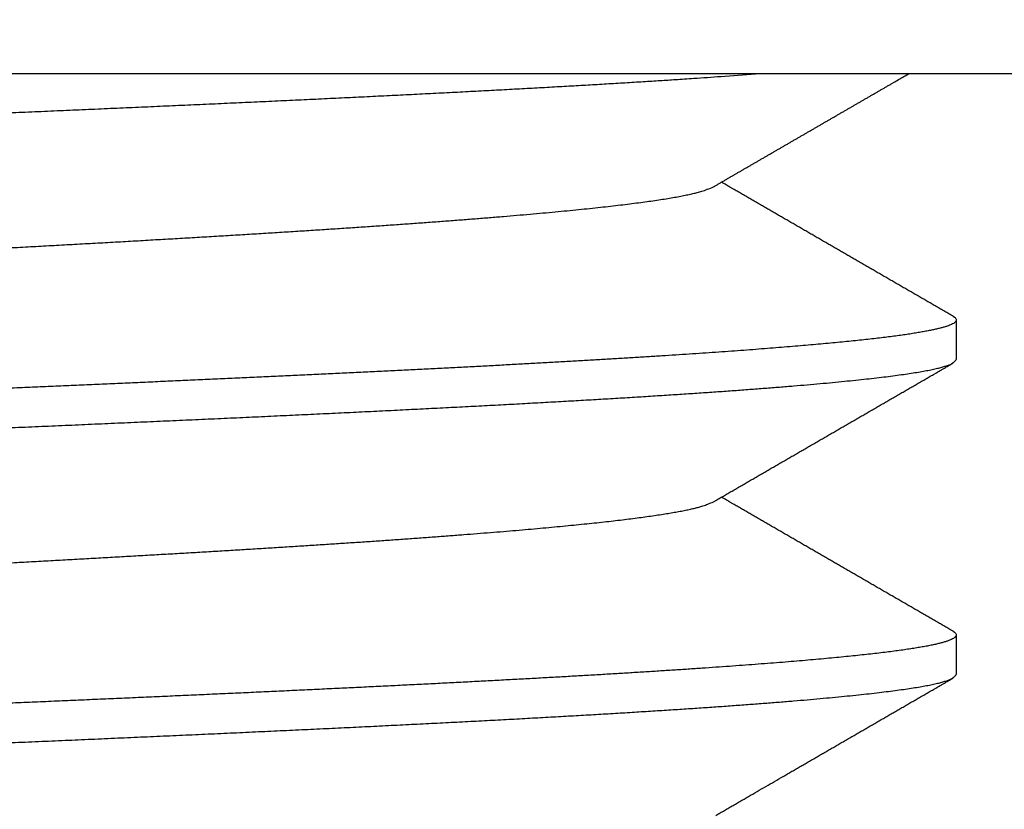
# Model space of a CAD drawing. Extents: x 10 to 415, y 0 to 297.
# Drawn here: x 128 to 128, y 240 to 240 of the extents above; entities that cross this region are included whole.
import ezdxf

# ---------------------------------------------------------------- set-up
doc = ezdxf.new("R2010")
doc.units = 0
doc.layers.add('1', color=7, linetype='CONTINUOUS')
doc.layers.add('204', color=7, linetype='CONTINUOUS')
doc.styles.get("Standard").update_dxf_attribs({"font": 'monotxt.shx'})
doc.dimstyles.new('DSTYLE1', dxfattribs={"dimtxt": 5, "dimasz": 3, "dimexe": 2, "dimexo": 0, "dimgap": 1.5, "dimtad": 1, "dimlfac": 2, "dimrnd": 0.01, "dimzin": 11, "dimcen": 0.09, "dimazin": 3, "dimtp": 1, "dimtm": 1, "dimtfac": 1, "dimtofl": 0, "dimtmove": 0, "dimatfit": 3})

# ---------------------------------------------------------------- blocks, each defined once
blk = doc.blocks.new('_AH13')
at = {"color": 0, "linetype": 'CONTINUOUS'}
blk.add_solid([(0, 0), (-1, 0.166667), (-1, -0.166667), (0, 0)], dxfattribs=at)
blk = doc.blocks.new('*D3890')
at = {"layer": '1', "color": 4, "linetype": 'CONTINUOUS'}
for p, q in [((130.92719, 245.39511), (106.12007, 245.39511)), ((108.12007, 245.39511), (108.12007, 207.6201)), ((108.12007, 169.8451), (108.12007, 207.6201)), ((142.02601, 169.8451), (106.12007, 169.8451))]:
    blk.add_line(p, q, dxfattribs=at)
at = {"layer": '1', "color": 4, "xscale": 3, "yscale": 3, "zscale": 3}
for p, rotation in [((108.12007, 245.39511), 450), ((108.12007, 169.8451), 270)]:
    blk.add_blockref('_AH13', p, dxfattribs=dict(at, rotation=rotation))
at = {"layer": '1', "color": 4, "linetype": 'CONTINUOUS', "width": 0.8}
blk.add_text('151,1', height=2.5, rotation=90, dxfattribs=at).set_placement((106.61907, 202.6201))

msp = doc.modelspace()

# ---------------------------------------------------------------- linework, layer by layer
at = {"layer": '1', "color": 3, "linetype": 'CONTINUOUS'}
for p, q in [((129.57601, 240.0951), (125.17601, 240.0951)), ((128.22601, 239.91467), (128.22601, 239.88573)), ((128.22601, 239.68366), (128.22601, 239.65474))]:
    msp.add_line(p, q, dxfattribs=at)
for points in [[(127.33926, 239.82749, -0.0000061), (127.35935, 239.82834, -0.0000002), (127.37943, 239.82918, 0.000005), (127.3995, 239.83002, 0.0000108), (127.41955, 239.83087, 0.0000161)], [(127.33921, 239.59649, -0.0000062), (127.3593, 239.59733, -0.0000003), (127.37939, 239.59818, 0.0000049), (127.39946, 239.59902, 0.0000107), (127.41951, 239.59987, 0.000016)], [(127.33925, 239.36549, -0.0000062), (127.35934, 239.36634, -0.0000004), (127.37943, 239.36718, 0.0000048), (127.3995, 239.36802, 0.0000107), (127.41954, 239.36887, 0.0000159)], [(128.04972, 239.55129, 0.0000028), (128.05131, 239.55222, 0.0000028), (128.05291, 239.55314, 0.0000028), (128.0545, 239.55406, 0.0000026), (128.0561, 239.55499, 0.0000025), (128.05769, 239.55591, 0.0000023), (128.05929, 239.55684, 0.0000022), (128.06089, 239.55776, 0.0000021), (128.06248, 239.55869, 0.000002), (128.06408, 239.55961, 0.0000018), (128.06567, 239.56054, 0.0000017), (128.06727, 239.56146, 0.0000016), (128.06886, 239.56238, 0.0000014), (128.07046, 239.56331, 0.0000013), (128.07206, 239.56423, 0.0000012), (128.07365, 239.56516, 0.000001), (128.07525, 239.56608, 0.0000009), (128.07684, 239.56701, 0.0000008), (128.07844, 239.56793, 0.0000007), (128.08004, 239.56886, 0.0000005), (128.08163, 239.56978, 0.0000004), (128.08323, 239.57071, 0.0000003), (128.08482, 239.57163, 0.0000002), (128.08642, 239.57256), (128.08801, 239.57348, -0.0000001), (128.08961, 239.57441, -0.0000002), (128.09121, 239.57533, -0.0000004), (128.0928, 239.57626, -0.0000005), (128.0944, 239.57718, -0.0000006), (128.09599, 239.57811, -0.0000007), (128.09759, 239.57903, -0.0000009), (128.09919, 239.57995, -0.000001), (128.10078, 239.58088, -0.0000011), (128.10238, 239.5818, -0.0000013), (128.10397, 239.58273, -0.0000014), (128.10557, 239.58365, -0.0000015), (128.10717, 239.58458, -0.0000016), (128.10876, 239.5855, -0.0000016), (128.11036, 239.58643, -0.0000016), (128.11195, 239.58735, -0.0000016), (128.11355, 239.58828, -0.0000015), (128.11515, 239.5892, -0.0000015), (128.11674, 239.59013, -0.0000015), (128.11834, 239.59105, -0.0000015), (128.11994, 239.59198, -0.0000015), (128.12153, 239.5929, -0.0000015), (128.12313, 239.59383, -0.0000015), (128.12472, 239.59475, -0.0000015), (128.12632, 239.59567, -0.0000015), (128.12792, 239.5966, -0.0000015), (128.12951, 239.59752, -0.0000015), (128.13111, 239.59845, -0.0000014), (128.1327, 239.59937, -0.0000014), (128.1343, 239.6003, -0.0000014), (128.1359, 239.60122, -0.0000014), (128.13749, 239.60215, -0.0000014), (128.13909, 239.60307, -0.0000014), (128.14069, 239.604, -0.0000014), (128.14228, 239.60492, -0.0000014), (128.14388, 239.60584, -0.0000014), (128.14547, 239.60677, -0.0000014), (128.14707, 239.60769, -0.0000014), (128.14867, 239.60862, -0.0000014), (128.15026, 239.60954, -0.0000013), (128.15186, 239.61047, -0.0000013), (128.15345, 239.61139, -0.0000013), (128.15505, 239.61232, -0.0000013), (128.15665, 239.61324, -0.0000013), (128.15824, 239.61417, -0.0000013), (128.15984, 239.61509, -0.0000013), (128.16144, 239.61601, -0.0000013), (128.16303, 239.61694, -0.0000013), (128.16463, 239.61786, -0.0000013), (128.16622, 239.61879, -0.0000013), (128.16782, 239.61971, -0.0000013), (128.16942, 239.62064, -0.0000013), (128.17101, 239.62156, -0.0000013), (128.17261, 239.62249, -0.0000012), (128.17421, 239.62341, -0.0000012), (128.1758, 239.62433, -0.0000012), (128.1774, 239.62526, -0.0000012), (128.17899, 239.62618, -0.0000012), (128.18059, 239.62711, -0.0000012), (128.18219, 239.62803, -0.0000012), (128.18378, 239.62896, -0.0000012), (128.18538, 239.62988, -0.0000012), (128.18698, 239.6308, -0.0000012), (128.18857, 239.63173, -0.0000012), (128.19017, 239.63265, -0.0000012), (128.19177, 239.63358, -0.0000012), (128.19336, 239.6345, -0.0000012), (128.19496, 239.63543, -0.0000012), (128.19655, 239.63635, -0.0000011), (128.19815, 239.63727, -0.0000011), (128.19975, 239.6382, -0.0000011), (128.20134, 239.63912, -0.0000012), (128.20294, 239.64005, -0.0000011), (128.20454, 239.64097, -0.0000008), (128.20614, 239.6419, -0.0000012), (128.20773, 239.64282, -0.0000022), (128.20931, 239.64374, -0.0000008), (128.21092, 239.64467, 0.0000034), (128.21257, 239.64562, -0.000002), (128.21411, 239.64652, -0.0000205), (128.21551, 239.64733, 0.0000043), (128.21731, 239.64836, 0.0000572), (128.22007, 239.64996, 0.0000311), (128.22368, 239.65206, 0.0000138)], [(127.36711, 239.85759, -0.0000053), (127.35148, 239.85693, -0.0000018), (127.33586, 239.85628, 0.0000014), (127.32024, 239.85562, 0.0000049), (127.30463, 239.85496, 0.000008)], [(127.34902, 240.0589, -0.0000031), (127.36817, 240.05971, 0.0000022), (127.38731, 240.06051, 0.0000069), (127.40643, 240.06131, 0.0000122), (127.42552, 240.06212, 0.000017)], [(127.33804, 239.13444, -0.0000057), (127.35679, 239.13523, -0.0000012), (127.37554, 239.13602, 0.0000039), (127.39427, 239.1368, 0.0000084), (127.41299, 239.13759, 0.0000135)], [(127.36633, 239.62656, -0.0000053), (127.34978, 239.62586, -0.0000018), (127.33324, 239.62517, 0.0000022), (127.3167, 239.62447, 0.0000057)], [(127.351, 239.95795, -0.0000034), (127.36694, 239.95879, 0.0000037), (127.38287, 239.95962, 0.0000101)], [(127.35103, 239.72695, -0.0000026), (127.36583, 239.72773, 0.0000029), (127.38062, 239.72851, 0.000009)], [(127.36636, 239.39556, -0.0000052), (127.34982, 239.39486, -0.0000017), (127.33327, 239.39417, 0.0000023), (127.31674, 239.39347, 0.0000058)], [(127.48254, 240.06453, 0.0000325), (127.50144, 240.06534, 0.0000374), (127.52026, 240.06614, 0.0000431), (127.53901, 240.06695, 0.0000483), (127.55766, 240.06775, 0.0000542), (127.57621, 240.06855, 0.0000597), (127.59466, 240.06936, 0.0000659), (127.61299, 240.07016, 0.0000718), (127.6312, 240.07097, 0.0000785), (127.64927, 240.07177, 0.0000849), (127.6672, 240.07258, 0.0000922), (127.68497, 240.07338, 0.0000988), (127.70258, 240.07419, 0.0001061), (127.72003, 240.07499, 0.0001131), (127.7373, 240.0758, 0.000121), (127.75438, 240.0766, 0.0001288), (127.77127, 240.0774, 0.0001376), (127.78796, 240.07821, 0.0001463), (127.80445, 240.07901, 0.0001562), (127.82071, 240.07982, 0.000166), (127.83676, 240.08062, 0.000177), (127.85256, 240.08143, 0.0001885), (127.86814, 240.08223, 0.0002015), (127.88346, 240.08304, 0.000214), (127.89853, 240.08384, 0.000227), (127.91332, 240.08464, 0.0002439), (127.92786, 240.08545, 0.0002653), (127.94213, 240.08625, 0.0002731), (127.95608, 240.08706, 0.0002687), (127.96967, 240.08786, 0.000318), (127.98315, 240.08867, 0.0004123), (127.99658, 240.0895, 0.0003306), (128.00901, 240.09028, 0.0001042), (128.02011, 240.09098, 0.0005165), (128.03362, 240.09188, 0.0010218), (128.05347, 240.09328, 0.0005527), (128.07887, 240.0951, 0.0003044)], [(127.50902, 239.96632, 0.0000663), (127.52451, 239.96716, 0.0000744), (127.53991, 239.968, 0.0000819), (127.55521, 239.96883, 0.0000906), (127.5704, 239.96967, 0.0000987), (127.58548, 239.97051, 0.0001081), (127.60044, 239.97134, 0.0001169), (127.61527, 239.97218, 0.0001267), (127.62996, 239.97302, 0.0001359), (127.6445, 239.97386, 0.0001459), (127.65889, 239.97469, 0.0001558), (127.67313, 239.97553, 0.000167), (127.68719, 239.97637, 0.0001781), (127.70109, 239.9772, 0.0001906), (127.7148, 239.97804, 0.0002032), (127.72832, 239.97888, 0.0002174), (127.74165, 239.97972, 0.0002318), (127.75478, 239.98055, 0.0002479), (127.7677, 239.98139, 0.0002646), (127.7804, 239.98223, 0.0002834), (127.79287, 239.98306, 0.0003024), (127.80512, 239.9839, 0.000323), (127.81713, 239.98474, 0.000344), (127.8289, 239.98558, 0.0003665), (127.84042, 239.98641, 0.0003907), (127.85169, 239.98725, 0.0004176), (127.86269, 239.98809, 0.0004467), (127.87344, 239.98893, 0.0004789), (127.88391, 239.98976, 0.000514), (127.89411, 239.9906, 0.0005531), (127.90403, 239.99144, 0.0005963), (127.91366, 239.99227, 0.0006442), (127.923, 239.99311, 0.0006981), (127.93204, 239.99395, 0.0007589), (127.94078, 239.99479, 0.0008256), (127.94921, 239.99562, 0.0008978), (127.95733, 239.99646, 0.0009794), (127.96514, 239.9973, 0.0010683), (127.97262, 239.99813, 0.0011741), (127.97979, 239.99897, 0.0012953), (127.98663, 239.99981, 0.0014325), (127.99314, 240.00065, 0.0015814), (127.99932, 240.00148, 0.0017884), (128.00517, 240.00232, 0.0020575), (128.01067, 240.00316, 0.0022752), (128.01584, 240.00399, 0.002409), (128.02064, 240.00483, 0.0030643), (128.02513, 240.00567, 0.0043469), (128.0293, 240.00653, 0.003987), (128.03302, 240.00734, 0.0015065), (128.0362, 240.00808, 0.0069366), (128.03948, 240.00902, 0.0178944), (128.04349, 240.01046, 0.0133675), (128.04812, 240.01236, 0.0088621)], [(127.36632, 239.16456, -0.0000052), (127.34977, 239.16386, -0.0000016), (127.33323, 239.16317, 0.0000023), (127.31669, 239.16247, 0.0000059)], [(128.22373, 239.91733), (128.22472, 239.91667, -0.0324393), (128.22543, 239.91602, -0.048344), (128.22586, 239.91536, -0.073927), (128.22602, 239.9147, -0.1004119), (128.22589, 239.91405, -0.1021878), (128.22548, 239.91339, -0.0768316), (128.2248, 239.91273, -0.0503702), (128.22384, 239.91208, -0.033612), (128.2226, 239.91142, -0.0229566), (128.22108, 239.91077, -0.0166083), (128.21929, 239.91011, -0.0123423), (128.21722, 239.90945, -0.009581), (128.21488, 239.9088, -0.0075669), (128.21226, 239.90814, -0.0061644), (128.20937, 239.90748, -0.0050764), (128.2062, 239.90683, -0.0042771), (128.20276, 239.90617, -0.0036301), (128.19905, 239.90551, -0.0031368), (128.19507, 239.90486, -0.0027178), (128.19082, 239.9042, -0.0023834), (128.18629, 239.90354, -0.0020954), (128.1815, 239.90289, -0.0018606), (128.17644, 239.90223, -0.0016578), (128.17113, 239.90157, -0.0014912), (128.16555, 239.90092, -0.0013443), (128.15971, 239.90026, -0.0012211), (128.15361, 239.8996, -0.0011112), (128.14726, 239.89895, -0.0010177), (128.14066, 239.89829, -0.0009334), (128.13381, 239.89764, -0.0008608), (128.1267, 239.89698, -0.0007948), (128.11936, 239.89632, -0.0007373), (128.11176, 239.89567, -0.0006845), (128.10392, 239.89501, -0.0006381), (128.09584, 239.89435, -0.0005955), (128.08753, 239.8937, -0.0005578), (128.07898, 239.89304, -0.0005216), (128.07019, 239.89238, -0.0004878), (128.06117, 239.89173, -0.0004567), (128.05193, 239.89107, -0.0004283), (128.04246, 239.89041, -0.0004023), (128.03278, 239.88976, -0.0003785), (128.02287, 239.8891, -0.0003567), (128.01276, 239.88844, -0.0003365), (128.00243, 239.88779, -0.0003179), (127.9919, 239.88713, -0.0003007), (127.98116, 239.88648, -0.0002848), (127.97022, 239.88582, -0.0002699), (127.95908, 239.88516, -0.0002561), (127.94776, 239.88451, -0.0002432), (127.93624, 239.88385, -0.0002312), (127.92453, 239.88319, -0.0002199), (127.91264, 239.88254, -0.0002094), (127.90058, 239.88188, -0.0001993), (127.88833, 239.88122, -0.0001895), (127.87591, 239.88057, -0.0001795), (127.86333, 239.87991, -0.0001704), (127.85058, 239.87925, -0.0001616), (127.83767, 239.8786, -0.0001536), (127.82461, 239.87794, -0.0001457), (127.81139, 239.87728, -0.0001386), (127.79803, 239.87663, -0.0001314), (127.78453, 239.87597, -0.000125), (127.77089, 239.87532, -0.0001185), (127.75712, 239.87466, -0.0001127), (127.74322, 239.874, -0.0001068), (127.72919, 239.87335, -0.0001015), (127.71504, 239.87269, -0.0000961), (127.70078, 239.87203, -0.0000913), (127.6864, 239.87138, -0.0000863), (127.67192, 239.87072, -0.0000818), (127.65734, 239.87006, -0.000077), (127.64265, 239.86941, -0.0000726), (127.62788, 239.86875, -0.0000678), (127.61301, 239.86809, -0.0000636), (127.59806, 239.86744, -0.0000591), (127.58303, 239.86678, -0.0000552), (127.56793, 239.86612, -0.0000509), (127.55276, 239.86547, -0.0000472), (127.53752, 239.86481, -0.0000432), (127.52223, 239.86416, -0.0000397), (127.50688, 239.8635, -0.0000358)], [(127.35101, 239.49595, -0.0000027), (127.36581, 239.49673, 0.0000027), (127.3806, 239.4975, 0.000009)], [(127.47942, 239.8334, 0.0000333), (127.49925, 239.83424, 0.0000386), (127.51901, 239.83509, 0.0000448), (127.53868, 239.83593, 0.0000504), (127.55825, 239.83678, 0.0000568), (127.57771, 239.83762, 0.0000628), (127.59706, 239.83847, 0.0000697), (127.61627, 239.83931, 0.0000761), (127.63535, 239.84015, 0.0000835), (127.65427, 239.841, 0.0000905), (127.67304, 239.84184, 0.0000985), (127.69163, 239.84269, 0.0001062), (127.71004, 239.84353, 0.0001149), (127.72826, 239.84437, 0.000123), (127.74629, 239.84522, 0.0001317), (127.7641, 239.84606, 0.0001404), (127.7817, 239.84691, 0.0001502), (127.79907, 239.84775, 0.0001601), (127.81621, 239.84859, 0.0001711), (127.8331, 239.84944, 0.0001824), (127.84974, 239.85028, 0.000195), (127.86611, 239.85113, 0.0002079), (127.88222, 239.85197, 0.0002224), (127.89804, 239.85281, 0.0002376), (127.91358, 239.85366, 0.0002546), (127.92882, 239.8545, 0.0002722), (127.94375, 239.85535, 0.0002915), (127.95837, 239.85619, 0.0003113), (127.97267, 239.85704, 0.0003321), (127.98664, 239.85788, 0.0003549), (128.00027, 239.85872, 0.0003801), (128.01356, 239.85957, 0.0004077), (128.02651, 239.86041, 0.0004382), (128.0391, 239.86126, 0.000472), (128.05133, 239.8621, 0.0005095), (128.06319, 239.86294, 0.0005515), (128.07468, 239.86379, 0.0005983), (128.08578, 239.86463, 0.0006515), (128.0965, 239.86548, 0.0007118), (128.10682, 239.86632, 0.0007794), (128.11675, 239.86716, 0.0008537), (128.12626, 239.86801, 0.0009388), (128.13537, 239.86885, 0.0010323), (128.14406, 239.8697, 0.0011435), (128.15234, 239.87054, 0.0012699), (128.16019, 239.87139, 0.0014244), (128.16762, 239.87223, 0.0016048), (128.17462, 239.87307, 0.0018198), (128.18119, 239.87392, 0.0020637), (128.18732, 239.87476, 0.0024083), (128.19301, 239.87561, 0.0028679), (128.19826, 239.87645, 0.0033109), (128.20306, 239.87729, 0.0036726), (128.2074, 239.87813, 0.0049098), (128.2113, 239.87898, 0.0074267), (128.21475, 239.87985, 0.0074533), (128.21772, 239.88067, 0.0029856), (128.22018, 239.88141, 0.0145172), (128.22231, 239.88236, 0.049579), (128.22426, 239.88382, 0.0531399), (128.226, 239.88573, 0.0428552)], [(127.51236, 239.7355, 0.0000633), (127.52672, 239.73628, 0.0000702), (127.54101, 239.73706, 0.0000767), (127.55521, 239.73783, 0.0000841), (127.56932, 239.73861, 0.000091), (127.58333, 239.73939, 0.000099), (127.59724, 239.74016, 0.0001065), (127.61104, 239.74094, 0.000115), (127.62472, 239.74172, 0.0001232), (127.63828, 239.7425, 0.0001325), (127.65171, 239.74327, 0.0001411), (127.665, 239.74405, 0.0001503), (127.67816, 239.74483, 0.0001594), (127.69116, 239.74561, 0.0001696), (127.70402, 239.74638, 0.0001798), (127.71672, 239.74716, 0.0001913), (127.72925, 239.74794, 0.0002028), (127.74162, 239.74871, 0.0002156), (127.75382, 239.74949, 0.0002287), (127.76583, 239.75027, 0.0002433), (127.77766, 239.75105, 0.0002583), (127.7893, 239.75182, 0.0002749), (127.80074, 239.7526, 0.0002924), (127.81198, 239.75338, 0.0003119), (127.82301, 239.75416, 0.0003315), (127.83384, 239.75493, 0.0003523), (127.84444, 239.75571, 0.000374), (127.85483, 239.75649, 0.0003974), (127.86498, 239.75726, 0.0004228), (127.87491, 239.75804, 0.0004507), (127.88461, 239.75882, 0.0004811), (127.89407, 239.7596, 0.0005144), (127.90328, 239.76037, 0.000551), (127.91226, 239.76115, 0.0005914), (127.92097, 239.76193, 0.0006362), (127.92944, 239.76271, 0.0006857), (127.93765, 239.76348, 0.0007414), (127.9456, 239.76426, 0.0008036), (127.95327, 239.76504, 0.0008732), (127.96068, 239.76581, 0.0009498), (127.96781, 239.76659, 0.0010351), (127.97467, 239.76737, 0.0011265), (127.98124, 239.76815, 0.0012354), (127.98754, 239.76892, 0.0013594), (127.99355, 239.7697, 0.0014997), (127.99928, 239.77048, 0.0016509), (128.00472, 239.77125, 0.0018611), (128.00987, 239.77203, 0.0021331), (128.01472, 239.77281, 0.0023502), (128.01928, 239.77359, 0.002479), (128.02352, 239.77436, 0.0031366), (128.0275, 239.77514, 0.0044183), (128.0312, 239.77594, 0.0040345), (128.0345, 239.7767, 0.0015528), (128.03733, 239.77738, 0.0070145), (128.04028, 239.77825, 0.0177062), (128.04391, 239.77959, 0.0129627), (128.04812, 239.78135, 0.0085012)], [(128.22371, 239.68635), (128.22216, 239.68724, -0.0000143), (128.22062, 239.68813, -0.0000146), (128.21907, 239.68903, -0.0000143), (128.21753, 239.68992, -0.0000132), (128.21599, 239.69081, -0.0000125), (128.21444, 239.6917, -0.0000117), (128.2129, 239.6926, -0.0000111), (128.21135, 239.69349, -0.0000103), (128.20981, 239.69439, -0.0000096), (128.20826, 239.69528, -0.0000088), (128.20672, 239.69617, -0.0000081), (128.20518, 239.69707, -0.0000073), (128.20363, 239.69796, -0.0000066), (128.20209, 239.69885, -0.0000058), (128.20054, 239.69975, -0.0000051), (128.199, 239.70064, -0.0000043), (128.19746, 239.70154, -0.0000036), (128.19591, 239.70243, -0.0000028), (128.19437, 239.70332, -0.0000022), (128.19282, 239.70422, -0.0000014), (128.19128, 239.70511, -0.0000011), (128.18974, 239.70601, -0.0000011), (128.18819, 239.7069, -0.0000011), (128.18665, 239.70779, -0.0000011), (128.1851, 239.70869, -0.0000011), (128.18356, 239.70958, -0.0000011), (128.18202, 239.71047, -0.0000011), (128.18047, 239.71137, -0.0000012), (128.17893, 239.71226, -0.0000012), (128.17738, 239.71316, -0.0000012), (128.17584, 239.71405, -0.0000012), (128.1743, 239.71494, -0.0000012), (128.17275, 239.71584, -0.0000012), (128.17121, 239.71673, -0.0000012), (128.16967, 239.71763, -0.0000012), (128.16812, 239.71852, -0.0000012), (128.16658, 239.71942, -0.0000012), (128.16503, 239.72031, -0.0000012), (128.16349, 239.7212, -0.0000012), (128.16195, 239.7221, -0.0000012), (128.1604, 239.72299, -0.0000012), (128.15886, 239.72389, -0.0000012), (128.15731, 239.72478, -0.0000013), (128.15577, 239.72567, -0.0000013), (128.15423, 239.72657, -0.0000013), (128.15268, 239.72746, -0.0000013), (128.15114, 239.72836, -0.0000013), (128.14959, 239.72925, -0.0000013), (128.14805, 239.73014, -0.0000013), (128.14651, 239.73104, -0.0000013), (128.14496, 239.73193, -0.0000013), (128.14342, 239.73283, -0.0000013), (128.14188, 239.73372, -0.0000013), (128.14033, 239.73462, -0.0000013), (128.13879, 239.73551, -0.0000013), (128.13724, 239.7364, -0.0000014), (128.1357, 239.7373, -0.0000014), (128.13416, 239.73819, -0.0000014), (128.13261, 239.73909, -0.0000014), (128.13107, 239.73998, -0.0000014), (128.12953, 239.74087, -0.0000014), (128.12798, 239.74177, -0.0000014), (128.12644, 239.74266, -0.0000014), (128.12489, 239.74356, -0.0000014), (128.12335, 239.74445, -0.0000014), (128.12181, 239.74535, -0.0000014), (128.12026, 239.74624, -0.0000014), (128.11872, 239.74713, -0.0000014), (128.11718, 239.74803, -0.0000015), (128.11563, 239.74892, -0.0000015), (128.11409, 239.74982, -0.0000015), (128.11254, 239.75071, -0.0000015), (128.111, 239.75161, -0.0000015), (128.10946, 239.7525, -0.0000015), (128.10791, 239.75339, -0.0000015), (128.10637, 239.75429, -0.0000015), (128.10483, 239.75518, -0.0000015), (128.10328, 239.75608, -0.0000015), (128.10174, 239.75697, -0.0000015), (128.10019, 239.75787, -0.0000016), (128.09865, 239.75876, -0.0000016), (128.09711, 239.75966, -0.0000016), (128.09556, 239.76055, -0.0000016), (128.09402, 239.76144, -0.0000016), (128.09248, 239.76234, -0.0000016), (128.09093, 239.76323, -0.0000016), (128.08939, 239.76413, -0.0000016), (128.08785, 239.76502, -0.0000016), (128.0863, 239.76592, -0.0000016), (128.08476, 239.76681, -0.0000017), (128.08321, 239.76771, -0.0000017), (128.08167, 239.7686, -0.0000017), (128.08013, 239.7695, -0.0000017), (128.07858, 239.77039, -0.0000017), (128.07704, 239.77128, -0.0000017), (128.0755, 239.77218, -0.0000017), (128.07395, 239.77307, -0.0000017), (128.07241, 239.77397, -0.0000018), (128.07086, 239.77486, -0.0000017), (128.06932, 239.77576, -0.0000016), (128.06779, 239.77664, -0.0000018), (128.06624, 239.77755, -0.0000022), (128.06464, 239.77847, -0.0000017), (128.06315, 239.77934, -0.0000006), (128.0618, 239.78012, -0.0000024), (128.06006, 239.78113, -0.0000041), (128.05739, 239.78267, -0.000002), (128.05389, 239.7847, -0.0000011)], [(127.35099, 239.26495, -0.0000029), (127.36579, 239.26573, 0.0000026), (127.38058, 239.2665, 0.0000088)], [(128.22371, 239.68635), (128.22475, 239.68565, -0.0345262), (128.22548, 239.68495, -0.0527995), (128.22589, 239.68426, -0.0822933), (128.226, 239.68356, -0.1088713), (128.22579, 239.68286, -0.1023292), (128.22528, 239.68217, -0.0722504), (128.22445, 239.68147, -0.0459464), (128.22331, 239.68078, -0.0303511), (128.22186, 239.68008, -0.020714), (128.2201, 239.67939, -0.0150312), (128.21802, 239.67869, -0.0112079), (128.21565, 239.678, -0.0087266), (128.21295, 239.6773, -0.0069134), (128.20996, 239.67661, -0.0056491), (128.20665, 239.67591, -0.0046593), (128.20303, 239.67522, -0.0039266), (128.19911, 239.67452, -0.0033267), (128.19489, 239.67383, -0.002862), (128.19035, 239.67313, -0.0024772), (128.18553, 239.67244, -0.0021742), (128.1804, 239.67174, -0.0019157), (128.17498, 239.67105, -0.0017063), (128.16926, 239.67035, -0.0015241), (128.16326, 239.66966, -0.0013737), (128.15696, 239.66896, -0.0012408), (128.15038, 239.66827, -0.0011291), (128.14351, 239.66757, -0.0010292), (128.13636, 239.66688, -0.000944), (128.12893, 239.66618, -0.0008671), (128.12122, 239.66549, -0.0008008), (128.11323, 239.66479, -0.0007401), (128.10498, 239.6641, -0.0006869), (128.09644, 239.6634, -0.0006365), (128.08764, 239.66271, -0.0005903), (128.07858, 239.66201, -0.0005485), (128.06926, 239.66131, -0.0005112), (128.05968, 239.66062, -0.0004772), (128.04984, 239.65992, -0.0004465), (128.03976, 239.65923, -0.0004184), (128.02944, 239.65853, -0.0003929), (128.01886, 239.65784, -0.0003694), (128.00806, 239.65714, -0.0003478), (127.99702, 239.65645, -0.000328), (127.98575, 239.65575, -0.0003097), (127.97425, 239.65506, -0.0002928), (127.96253, 239.65436, -0.000277), (127.95059, 239.65367, -0.0002626), (127.93844, 239.65297, -0.000249), (127.92607, 239.65228, -0.0002359), (127.9135, 239.65158, -0.0002227), (127.90072, 239.65089, -0.0002107), (127.88775, 239.65019, -0.0001991), (127.87458, 239.6495, -0.0001886), (127.86123, 239.6488, -0.0001783), (127.8477, 239.64811, -0.0001691), (127.83399, 239.64741, -0.00016), (127.82011, 239.64672, -0.0001518), (127.80606, 239.64602, -0.0001437), (127.79185, 239.64533, -0.0001364), (127.77748, 239.64463, -0.000129), (127.76296, 239.64394, -0.0001225), (127.7483, 239.64324, -0.0001158), (127.73349, 239.64255, -0.0001099), (127.71854, 239.64185, -0.0001039), (127.70346, 239.64116, -0.0000984), (127.68826, 239.64046, -0.0000925), (127.67293, 239.63977, -0.0000871), (127.65749, 239.63907, -0.0000814), (127.64194, 239.63837, -0.0000764), (127.62628, 239.63768, -0.0000711), (127.61053, 239.63698, -0.0000665), (127.59468, 239.63629, -0.0000615), (127.57875, 239.63559, -0.0000572), (127.56273, 239.6349, -0.0000525), (127.54664, 239.6342, -0.0000484), (127.53048, 239.63351, -0.000044), (127.51426, 239.63281, -0.0000401), (127.49798, 239.63212, -0.0000359)], [(127.47938, 239.6024, 0.0000334), (127.49922, 239.60324, 0.0000389), (127.51898, 239.60409, 0.000045), (127.53865, 239.60493, 0.0000506), (127.55822, 239.60577, 0.000057), (127.57768, 239.60662, 0.0000629), (127.59702, 239.60746, 0.0000696), (127.61623, 239.60831, 0.000076), (127.63531, 239.60915, 0.0000833), (127.65423, 239.61, 0.0000902), (127.673, 239.61084, 0.0000981), (127.6916, 239.61168, 0.0001057), (127.71001, 239.61253, 0.0001143), (127.72824, 239.61337, 0.0001227), (127.74627, 239.61422, 0.0001323), (127.76408, 239.61506, 0.0001413), (127.78168, 239.6159, 0.000151), (127.79905, 239.61675, 0.0001606), (127.81619, 239.61759, 0.0001715), (127.83308, 239.61844, 0.0001826), (127.84971, 239.61928, 0.000195), (127.86609, 239.62013, 0.0002077), (127.88219, 239.62097, 0.000222), (127.89802, 239.62181, 0.0002368), (127.91356, 239.62266, 0.0002533), (127.9288, 239.6235, 0.0002708), (127.94374, 239.62435, 0.0002904), (127.95836, 239.62519, 0.000311), (127.97266, 239.62603, 0.0003336), (127.98663, 239.62688, 0.000357), (128.00027, 239.62772, 0.0003817), (128.01356, 239.62857, 0.0004089), (128.0265, 239.62941, 0.0004391), (128.03909, 239.63025, 0.0004725), (128.05132, 239.6311, 0.0005094), (128.06317, 239.63194, 0.0005508), (128.07466, 239.63279, 0.000597), (128.08577, 239.63363, 0.0006492), (128.09649, 239.63448, 0.0007076), (128.10681, 239.63532, 0.0007751), (128.11674, 239.63616, 0.0008516), (128.12626, 239.63701, 0.0009393), (128.13537, 239.63785, 0.001037), (128.14406, 239.6387, 0.00115), (128.15234, 239.63954, 0.001275), (128.16019, 239.64038, 0.0014286), (128.16762, 239.64123, 0.0016083), (128.17461, 239.64207, 0.0018222), (128.18118, 239.64292, 0.0020638), (128.18731, 239.64376, 0.0024059), (128.193, 239.64461, 0.0028622), (128.19824, 239.64545, 0.0032976), (128.20305, 239.64629, 0.0036434), (128.20739, 239.64713, 0.004878), (128.2113, 239.64798, 0.0074233), (128.21475, 239.64885, 0.007468), (128.21773, 239.64967, 0.0029961), (128.22019, 239.65041, 0.0146261), (128.22232, 239.65136, 0.0499599), (128.22426, 239.65282, 0.0534857), (128.226, 239.65474, 0.0430788)]]:
    msp.add_lwpolyline(points, format="xyb", dxfattribs=at)
at = {"layer": '204', "color": 3, "linetype": 'CONTINUOUS'}
for points in [[(128.04812, 240.01236), (128.05016, 240.01354, -0.0000036), (128.0522, 240.01473, -0.0000036), (128.05424, 240.01591, -0.0000036), (128.05628, 240.01709, -0.0000035), (128.05832, 240.01828, -0.0000034), (128.06036, 240.01946, -0.0000034), (128.06241, 240.02064, -0.0000033), (128.06445, 240.02182, -0.0000033), (128.06649, 240.02301, -0.0000032), (128.06853, 240.02419, -0.0000031), (128.07057, 240.02537, -0.0000031), (128.07261, 240.02655, -0.000003), (128.07465, 240.02774, -0.000003), (128.07669, 240.02892, -0.0000029), (128.07873, 240.0301, -0.0000028), (128.08077, 240.03128, -0.0000028), (128.08281, 240.03247, -0.0000027), (128.08485, 240.03365, -0.0000027), (128.08689, 240.03483, -0.0000026), (128.08893, 240.03601, -0.0000025), (128.09097, 240.0372, -0.0000025), (128.09301, 240.03838, -0.0000024), (128.09505, 240.03956, -0.0000024), (128.09709, 240.04074, -0.0000023), (128.09913, 240.04192, -0.0000023), (128.10117, 240.04311, -0.0000022), (128.10321, 240.04429, -0.0000021), (128.10525, 240.04547, -0.0000021), (128.10729, 240.04665, -0.000002), (128.10933, 240.04783, -0.000002), (128.11137, 240.04902, -0.000002), (128.11341, 240.0502, -0.000002), (128.11545, 240.05138, -0.000002), (128.11749, 240.05256, -0.000002), (128.11953, 240.05374, -0.0000019), (128.12157, 240.05493, -0.0000019), (128.12361, 240.05611, -0.0000019), (128.12565, 240.05729, -0.0000019), (128.12769, 240.05847, -0.0000019), (128.12973, 240.05965, -0.0000019), (128.13177, 240.06084, -0.0000019), (128.13381, 240.06202, -0.0000018), (128.13585, 240.0632, -0.0000018), (128.13789, 240.06438, -0.0000018), (128.13993, 240.06556, -0.0000018), (128.14197, 240.06674, -0.0000018), (128.14401, 240.06793, -0.0000018), (128.14605, 240.06911, -0.0000018), (128.14809, 240.07029, -0.0000017), (128.15013, 240.07147, -0.0000017), (128.15217, 240.07265, -0.0000017), (128.15422, 240.07383, -0.0000017), (128.15626, 240.07502, -0.0000017), (128.1583, 240.0762, -0.0000017), (128.16034, 240.07738, -0.0000017), (128.16238, 240.07856, -0.0000016), (128.16442, 240.07974, -0.0000016), (128.16646, 240.08092, -0.0000017), (128.1685, 240.08211, -0.0000016), (128.17054, 240.08329, -0.0000015), (128.17256, 240.08446, -0.0000016), (128.17462, 240.08565, -0.0000019), (128.17672, 240.08687, -0.0000015), (128.1787, 240.08801, -0.0000005), (128.18049, 240.08905, -0.000002), (128.18278, 240.09038, -0.0000034), (128.18631, 240.09242, -0.0000017), (128.19094, 240.0951, -0.0000009)], [(128.22373, 239.91733), (128.22219, 239.91822, -0.0000111), (128.22064, 239.91912, -0.0000114), (128.2191, 239.92001, -0.0000111), (128.21755, 239.92091, -0.0000103), (128.21601, 239.9218, -0.0000097), (128.21446, 239.92269, -0.0000092), (128.21292, 239.92359, -0.0000087), (128.21137, 239.92448, -0.0000081), (128.20983, 239.92537, -0.0000075), (128.20828, 239.92627, -0.0000069), (128.20674, 239.92716, -0.0000064), (128.20519, 239.92806, -0.0000058), (128.20365, 239.92895, -0.0000053), (128.2021, 239.92984, -0.0000047), (128.20056, 239.93074, -0.0000042), (128.19902, 239.93163, -0.0000036), (128.19747, 239.93253, -0.000003), (128.19593, 239.93342, -0.0000024), (128.19438, 239.93431, -0.0000019), (128.19284, 239.93521, -0.0000013), (128.1913, 239.9361, -0.0000011), (128.18975, 239.937, -0.0000011), (128.18821, 239.93789, -0.0000011), (128.18666, 239.93878, -0.0000011), (128.18512, 239.93968, -0.0000011), (128.18357, 239.94057, -0.0000011), (128.18203, 239.94147, -0.0000011), (128.18049, 239.94236, -0.0000012), (128.17894, 239.94325, -0.0000012), (128.1774, 239.94415, -0.0000012), (128.17585, 239.94504, -0.0000012), (128.17431, 239.94594, -0.0000012), (128.17277, 239.94683, -0.0000012), (128.17122, 239.94772, -0.0000012), (128.16968, 239.94862, -0.0000012), (128.16813, 239.94951, -0.0000012), (128.16659, 239.95041, -0.0000012), (128.16505, 239.9513, -0.0000012), (128.1635, 239.9522, -0.0000012), (128.16196, 239.95309, -0.0000012), (128.16041, 239.95398, -0.0000012), (128.15887, 239.95488, -0.0000012), (128.15733, 239.95577, -0.0000013), (128.15578, 239.95667, -0.0000013), (128.15424, 239.95756, -0.0000013), (128.15269, 239.95845, -0.0000013), (128.15115, 239.95935, -0.0000013), (128.14961, 239.96024, -0.0000013), (128.14806, 239.96114, -0.0000013), (128.14652, 239.96203, -0.0000013), (128.14497, 239.96293, -0.0000013), (128.14343, 239.96382, -0.0000013), (128.14189, 239.96471, -0.0000013), (128.14034, 239.96561, -0.0000013), (128.1388, 239.9665, -0.0000013), (128.13725, 239.9674, -0.0000014), (128.13571, 239.96829, -0.0000014), (128.13417, 239.96919, -0.0000014), (128.13262, 239.97008, -0.0000014), (128.13108, 239.97097, -0.0000014), (128.12953, 239.97187, -0.0000014), (128.12799, 239.97276, -0.0000014), (128.12645, 239.97366, -0.0000014), (128.1249, 239.97455, -0.0000014), (128.12336, 239.97545, -0.0000014), (128.12181, 239.97634, -0.0000014), (128.12027, 239.97724, -0.0000014), (128.11873, 239.97813, -0.0000015), (128.11718, 239.97902, -0.0000015), (128.11564, 239.97992, -0.0000015), (128.11409, 239.98081, -0.0000015), (128.11255, 239.98171, -0.0000015), (128.11101, 239.9826, -0.0000015), (128.10946, 239.9835, -0.0000015), (128.10792, 239.98439, -0.0000015), (128.10637, 239.98529, -0.0000015), (128.10483, 239.98618, -0.0000015), (128.10329, 239.98707, -0.0000015), (128.10174, 239.98797, -0.0000016), (128.1002, 239.98886, -0.0000016), (128.09866, 239.98976, -0.0000016), (128.09711, 239.99065, -0.0000016), (128.09557, 239.99155, -0.0000016), (128.09402, 239.99244, -0.0000016), (128.09248, 239.99334, -0.0000016), (128.09094, 239.99423, -0.0000016), (128.08939, 239.99513, -0.0000016), (128.08785, 239.99602, -0.0000016), (128.0863, 239.99691, -0.0000017), (128.08476, 239.99781, -0.0000017), (128.08322, 239.9987, -0.0000017), (128.08167, 239.9996, -0.0000017), (128.08013, 240.00049, -0.0000017), (128.07859, 240.00139, -0.0000017), (128.07704, 240.00228, -0.0000017), (128.0755, 240.00318, -0.0000017), (128.07395, 240.00407, -0.0000017), (128.07241, 240.00497, -0.0000018), (128.07086, 240.00586, -0.0000017), (128.06932, 240.00676, -0.0000016), (128.06779, 240.00764, -0.0000018), (128.06624, 240.00855, -0.0000022), (128.06464, 240.00947, -0.0000017), (128.06315, 240.01033, -0.0000006), (128.0618, 240.01112, -0.0000024), (128.06006, 240.01212, -0.0000042), (128.05739, 240.01367, -0.000002), (128.05389, 240.0157, -0.0000011)], [(128.04812, 239.78135), (128.04972, 239.78228, -0.0000071), (128.05131, 239.7832, -0.0000072), (128.05291, 239.78413, -0.0000071), (128.0545, 239.78505, -0.0000069), (128.0561, 239.78598, -0.0000067), (128.05769, 239.78691, -0.0000065), (128.05929, 239.78783, -0.0000064), (128.06089, 239.78876, -0.0000062), (128.06248, 239.78968, -0.0000061), (128.06408, 239.79061, -0.0000059), (128.06567, 239.79153, -0.0000057), (128.06727, 239.79246, -0.0000056), (128.06887, 239.79338, -0.0000054), (128.07046, 239.79431, -0.0000052), (128.07206, 239.79523, -0.0000051), (128.07365, 239.79616, -0.0000049), (128.07525, 239.79708, -0.0000048), (128.07685, 239.79801, -0.0000046), (128.07844, 239.79894, -0.0000044), (128.08004, 239.79986, -0.0000043), (128.08163, 239.80079, -0.0000041), (128.08323, 239.80171, -0.0000039), (128.08482, 239.80264, -0.0000038), (128.08642, 239.80356, -0.0000036), (128.08802, 239.80449, -0.0000035), (128.08961, 239.80541, -0.0000033), (128.09121, 239.80634, -0.0000031), (128.0928, 239.80726, -0.000003), (128.0944, 239.80819, -0.0000028), (128.096, 239.80911, -0.0000026), (128.09759, 239.81003, -0.0000025), (128.09919, 239.81096, -0.0000023), (128.10079, 239.81188, -0.0000022), (128.10238, 239.81281, -0.000002), (128.10398, 239.81373, -0.0000018), (128.10557, 239.81466, -0.0000017), (128.10717, 239.81558, -0.0000016), (128.10877, 239.81651, -0.0000016), (128.11036, 239.81743, -0.0000016), (128.11196, 239.81836, -0.0000016), (128.11355, 239.81928, -0.0000015), (128.11515, 239.82021, -0.0000015), (128.11675, 239.82113, -0.0000015), (128.11834, 239.82206, -0.0000015), (128.11994, 239.82298, -0.0000015), (128.12153, 239.82391, -0.0000015), (128.12313, 239.82483, -0.0000015), (128.12473, 239.82576, -0.0000015), (128.12632, 239.82668, -0.0000015), (128.12792, 239.8276, -0.0000015), (128.12952, 239.82853, -0.0000015), (128.13111, 239.82945, -0.0000015), (128.13271, 239.83038, -0.0000014), (128.1343, 239.8313, -0.0000014), (128.1359, 239.83223, -0.0000014), (128.1375, 239.83315, -0.0000014), (128.13909, 239.83408, -0.0000014), (128.14069, 239.835, -0.0000014), (128.14228, 239.83593, -0.0000014), (128.14388, 239.83685, -0.0000014), (128.14548, 239.83777, -0.0000014), (128.14707, 239.8387, -0.0000014), (128.14867, 239.83962, -0.0000014), (128.15027, 239.84055, -0.0000014), (128.15186, 239.84147, -0.0000013), (128.15346, 239.8424, -0.0000013), (128.15505, 239.84332, -0.0000013), (128.15665, 239.84425, -0.0000013), (128.15825, 239.84517, -0.0000013), (128.15984, 239.8461, -0.0000013), (128.16144, 239.84702, -0.0000013), (128.16304, 239.84794, -0.0000013), (128.16463, 239.84887, -0.0000013), (128.16623, 239.84979, -0.0000013), (128.16782, 239.85072, -0.0000013), (128.16942, 239.85164, -0.0000013), (128.17102, 239.85257, -0.0000013), (128.17261, 239.85349, -0.0000012), (128.17421, 239.85441, -0.0000012), (128.17581, 239.85534, -0.0000012), (128.1774, 239.85626, -0.0000012), (128.179, 239.85719, -0.0000012), (128.18059, 239.85811, -0.0000012), (128.18219, 239.85904, -0.0000012), (128.18379, 239.85996, -0.0000012), (128.18538, 239.86089, -0.0000012), (128.18698, 239.86181, -0.0000012), (128.18858, 239.86273, -0.0000012), (128.19017, 239.86366, -0.0000012), (128.19177, 239.86458, -0.0000012), (128.19337, 239.86551, -0.0000012), (128.19496, 239.86643, -0.0000012), (128.19656, 239.86736, -0.0000011), (128.19815, 239.86828, -0.0000011), (128.19975, 239.8692, -0.0000011), (128.20135, 239.87013, -0.0000014), (128.20294, 239.87105, -0.0000011), (128.20454, 239.87198, -0.0000002), (128.20614, 239.8729, -0.0000013), (128.20773, 239.87383, -0.0000047), (128.20932, 239.87474, -0.0000003), (128.21093, 239.87567, 0.000013), (128.21257, 239.87663, -0.0000041), (128.21412, 239.87752, -0.0000614), (128.21552, 239.87833, 0.0000158), (128.21731, 239.87937, 0.0001784), (128.22007, 239.88097, 0.0000968), (128.22368, 239.88307, 0.0000432)]]:
    msp.add_lwpolyline(points, format="xyb", dxfattribs=at)

# ---------------------------------------------------------------- dimensions: what is measured, and where the dimension line sits
at = {"layer": '1', "color": 4, "linetype": 'CONTINUOUS'}
dim = msp.add_linear_dim(base=(108.12007, 245.39511), p1=(142.02601, 169.8451), p2=(130.92719, 245.39511), angle=90, dimstyle='DSTYLE1', override={"dimblk": '_AH13', "dimsah": 0}, dxfattribs=at)
dim.commit()
dim.dimension.update_dxf_attribs({"geometry": '*D3890', "text_midpoint": (105.36907, 207.6201), "dimtype": 128})

doc.saveas('drawing.dxf')
